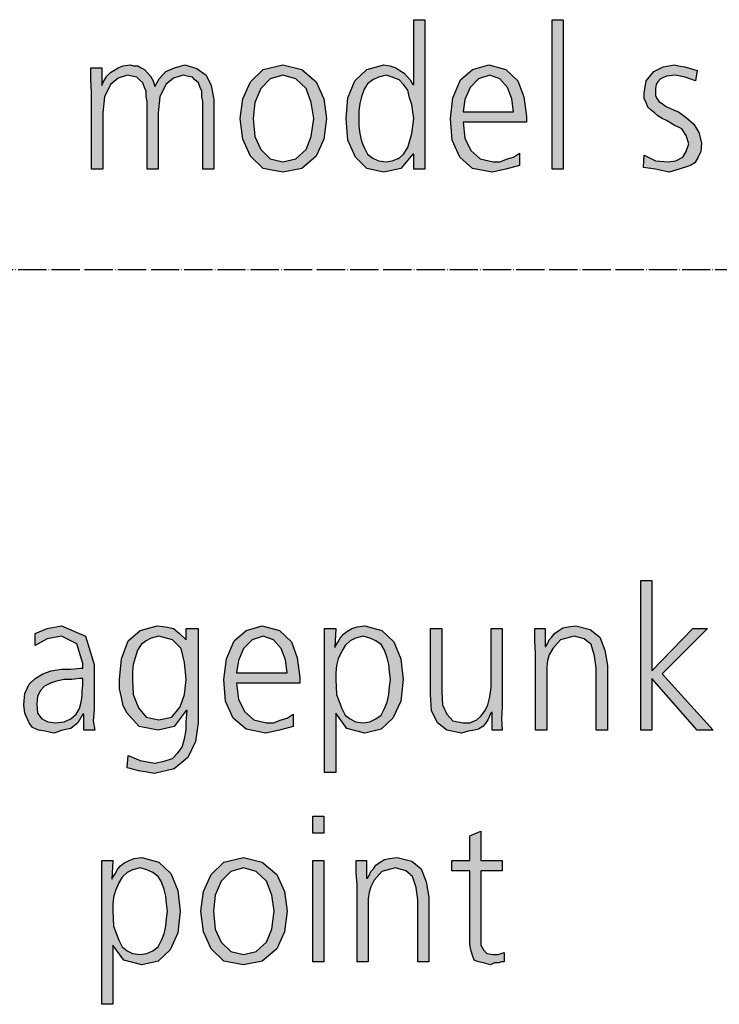
# Model space of a CAD drawing. Units: millimetres. Extents: x -270 to 11963, y 19817 to 28761.
# Drawn here: x 5259 to 5557, y 21973 to 22392 of the extents above; entities that cross this region are included whole.
import ezdxf

# ---------------------------------------------------------------- set-up
doc = ezdxf.new("R2010")
doc.units = ezdxf.units.MM
doc.linetypes.add('DOT_CENTER', pattern=[14, 12, -1, 0, -1])
doc.layers.add('1', color=7, linetype='Continuous')

msp = doc.modelspace()

# ---------------------------------------------------------------- hatches: boundary and pattern name
at = {"layer": '1', "linetype": 'Continuous'}
h = msp.add_hatch(color=3, dxfattribs=at)
h.paths.add_polyline_path([(5431.4, 22328.15), (5426.69, 22328.15), (5426.69, 22334.55), (5426.32, 22334.55), (5421.24, 22328.55), (5413.98, 22326.96), (5406.73, 22328.55), (5402.01, 22333.35), (5398.74, 22340.55), (5398.02, 22349.74), (5398.74, 22358.54), (5401.65, 22365.73), (5406.73, 22370.53), (5413.98, 22372.53), (5416.52, 22372.13), (5419.06, 22371.33), (5420.88, 22370.13), (5422.69, 22368.93), (5425.23, 22366.13), (5426.32, 22364.13), (5426.69, 22364.13), (5426.69, 22391.71), (5431.4, 22391.71)])
h.paths.add_polyline_path([(5403.46, 22349.74), (5403.46, 22346.54), (5403.82, 22343.35), (5404.55, 22340.15), (5405.64, 22337.35), (5407.09, 22334.55), (5409.27, 22332.95), (5411.81, 22331.75), (5415.07, 22331.35), (5417.61, 22331.75), (5420.52, 22332.95), (5422.33, 22334.55), (5424.15, 22337.35), (5425.96, 22343.35), (5426.69, 22349.74), (5426.32, 22352.54), (5425.96, 22355.74), (5424.87, 22358.54), (5424.15, 22361.73), (5422.33, 22364.13), (5420.52, 22366.13), (5417.61, 22367.33), (5415.07, 22368.13), (5411.81, 22367.33), (5409.27, 22366.13), (5407.09, 22364.53), (5405.64, 22362.13), (5404.55, 22358.94), (5403.82, 22356.14), (5403.46, 22352.94)], flags=16)
for points in [[(5485.48, 22391.71), (5490.19, 22391.71), (5490.19, 22328.15), (5485.48, 22328.15)], [(5337.05, 22328.15), (5337.05, 22356.94), (5336.69, 22358.94), (5336.69, 22361.33), (5335.96, 22362.93), (5335.23, 22364.93), (5333.78, 22366.13), (5332.69, 22367.33), (5330.52, 22367.73), (5328.7, 22368.13), (5324.71, 22366.93), (5321.44, 22364.13), (5318.9, 22358.94), (5318.18, 22352.14), (5318.18, 22328.15), (5313.46, 22328.15), (5313.46, 22356.94), (5313.1, 22358.94), (5313.1, 22361.33), (5312.37, 22362.93), (5311.65, 22364.93), (5310.19, 22366.13), (5309.11, 22367.33), (5306.93, 22367.73), (5305.11, 22368.13), (5301.12, 22366.93), (5297.86, 22364.13), (5295.31, 22358.94), (5294.59, 22352.14), (5294.59, 22328.15), (5289.87, 22328.15), (5289.87, 22360.93), (5289.51, 22366.13), (5289.51, 22371.33), (5294.23, 22371.33), (5294.23, 22364.13), (5294.23, 22363.73), (5294.59, 22364.93), (5295.68, 22366.53), (5296.4, 22367.73), (5297.86, 22369.33), (5299.31, 22370.13), (5301.12, 22371.33), (5303.3, 22372.13), (5306.2, 22372.53), (5307.65, 22372.13), (5309.47, 22372.13), (5310.92, 22371.33), (5312.37, 22370.53), (5313.46, 22369.33), (5314.91, 22367.73), (5316, 22365.73), (5316.73, 22363.33), (5318.54, 22366.53), (5321.44, 22369.73), (5325.07, 22371.33), (5329.43, 22372.53), (5334.51, 22370.93), (5338.5, 22368.13), (5340.68, 22363.73), (5341.77, 22357.74), (5341.77, 22328.15)], [(5524.67, 22334.15), (5529.39, 22331.75), (5534.83, 22331.35), (5538.1, 22331.75), (5541, 22333.35), (5542.45, 22335.75), (5543.54, 22338.95), (5542.45, 22342.55), (5540.64, 22345.34), (5537.37, 22346.94), (5534.11, 22348.94), (5532.29, 22349.74), (5530.48, 22350.94), (5529.02, 22352.14), (5527.57, 22353.34), (5526.12, 22354.54), (5525.4, 22356.54), (5524.67, 22358.14), (5524.67, 22360.53), (5525.4, 22365.73), (5528.66, 22369.73), (5532.65, 22371.73), (5537.37, 22372.53), (5539.19, 22372.13), (5541.73, 22371.73), (5544.27, 22370.93), (5547.17, 22370.13), (5546.44, 22365.73), (5542.09, 22367.33), (5537.73, 22368.13), (5534.11, 22367.73), (5531.56, 22366.53), (5530.48, 22365.33), (5529.75, 22364.13), (5529.39, 22362.53), (5529.39, 22360.53), (5529.39, 22359.33), (5530.11, 22358.14), (5530.84, 22356.94), (5532.29, 22356.14), (5533.74, 22354.94), (5535.56, 22354.14), (5537.37, 22353.34), (5539.19, 22352.54), (5542.45, 22350.14), (5545.72, 22347.34), (5547.9, 22343.74), (5548.98, 22339.35), (5548.62, 22335.75), (5547.53, 22333.35), (5546.08, 22330.95), (5544.27, 22329.75), (5539.55, 22328.15), (5535.19, 22326.96), (5529.39, 22328.15), (5524.31, 22328.95)], [(5523.15, 22153.39), (5527.86, 22153.39), (5527.86, 22115.02), (5545.28, 22133), (5551.45, 22133), (5532.22, 22113.82), (5553.99, 22089.83), (5547.1, 22089.83), (5527.86, 22111.82), (5527.86, 22089.83), (5523.15, 22089.83)], [(5464.35, 22099.83), (5463.99, 22094.63), (5464.35, 22089.83), (5460, 22089.83), (5460, 22097.43), (5459.64, 22097.43), (5458.91, 22095.83), (5458.19, 22094.23), (5457.1, 22092.63), (5456.01, 22091.43), (5454.19, 22090.23), (5452.38, 22089.83), (5449.84, 22089.43), (5446.94, 22088.63), (5440.77, 22089.83), (5436.77, 22093.03), (5434.23, 22098.23), (5433.87, 22105.02), (5433.87, 22133), (5438.59, 22133), (5438.59, 22106.22), (5438.95, 22100.63), (5440.77, 22096.63), (5443.31, 22093.83), (5447.66, 22093.03), (5450.56, 22093.03), (5453.47, 22094.23), (5455.28, 22095.83), (5457.1, 22098.23), (5458.19, 22100.63), (5458.91, 22103.42), (5459.27, 22105.82), (5459.64, 22108.62), (5459.64, 22133), (5464.35, 22133)], [(5478.51, 22122.61), (5478.15, 22127.81), (5478.15, 22133), (5482.5, 22133), (5482.5, 22125.41), (5482.86, 22125.41), (5483.59, 22126.61), (5484.31, 22128.21), (5485.4, 22129.41), (5486.49, 22131.01), (5488.31, 22132.21), (5490.12, 22133.4), (5492.3, 22133.8), (5495.56, 22134.2), (5501.73, 22132.6), (5505.73, 22129.41), (5507.9, 22123.81), (5508.99, 22117.41), (5508.99, 22089.83), (5504.27, 22089.83), (5504.27, 22116.22), (5503.55, 22121.41), (5502.1, 22126.21), (5499.19, 22128.61), (5494.84, 22129.81), (5489.03, 22128.21), (5485.77, 22124.61), (5484.31, 22121.81), (5483.59, 22119.41), (5483.23, 22116.62), (5483.23, 22113.82), (5483.23, 22089.83), (5478.51, 22089.83)], [(5388.51, 22046.16), (5383.79, 22046.16), (5383.79, 22053.36), (5388.51, 22053.36)], [(5464.35, 22030.17), (5455.28, 22030.17), (5455.28, 22001.79), (5455.28, 21998.59), (5456.37, 21996.59), (5457.82, 21994.99), (5460.36, 21994.59), (5462.54, 21994.59), (5465.08, 21995.39), (5465.08, 21991.39), (5463.99, 21991.39), (5462.9, 21990.99), (5461.09, 21990.99), (5459.27, 21990.2), (5456.37, 21990.99), (5454.19, 21991.39), (5452.38, 21992.19), (5451.65, 21994.19), (5450.93, 21996.59), (5450.56, 21998.99), (5450.56, 22001.39), (5450.56, 22004.59), (5450.56, 22030.17), (5442.94, 22030.17), (5442.94, 22034.57), (5450.56, 22034.57), (5450.56, 22044.96), (5455.28, 22046.96), (5455.28, 22034.57), (5464.35, 22034.57)], [(5383.79, 22034.57), (5388.51, 22034.57), (5388.51, 21991.39), (5383.79, 21991.39)], [(5402.66, 22024.17), (5402.3, 22029.37), (5402.3, 22034.57), (5406.65, 22034.57), (5406.65, 22026.97), (5407.02, 22026.97), (5407.74, 22028.17), (5408.47, 22029.77), (5409.56, 22030.97), (5410.65, 22032.57), (5412.46, 22033.77), (5414.27, 22034.97), (5416.45, 22035.37), (5419.72, 22035.77), (5425.89, 22034.17), (5429.88, 22030.97), (5432.06, 22025.37), (5433.15, 22018.98), (5433.15, 21991.39), (5428.43, 21991.39), (5428.43, 22017.78), (5427.7, 22022.97), (5426.25, 22027.77), (5423.35, 22030.17), (5418.99, 22031.37), (5413.19, 22029.77), (5409.92, 22026.17), (5408.47, 22023.37), (5407.74, 22020.98), (5407.38, 22018.18), (5407.38, 22015.38), (5407.38, 21991.39), (5402.66, 21991.39)]]:
    msp.add_hatch(color=3, dxfattribs=at).paths.add_polyline_path(points)
h = msp.add_hatch(color=3, dxfattribs=at)
h.paths.add_polyline_path([(5353.02, 22349.74), (5354.11, 22358.14), (5357.37, 22365.33), (5362.81, 22370.53), (5371.16, 22372.53), (5379.15, 22370.53), (5385.31, 22365.33), (5388.58, 22358.14), (5389.67, 22349.74), (5388.58, 22340.95), (5385.31, 22333.75), (5379.15, 22328.55), (5371.16, 22326.96), (5362.81, 22328.55), (5357.37, 22333.75), (5354.11, 22340.95)])
h.paths.add_polyline_path([(5358.46, 22349.74), (5359.19, 22342.15), (5361.73, 22336.55), (5365.72, 22332.55), (5371.16, 22331.35), (5376.61, 22332.55), (5380.96, 22336.55), (5383.14, 22342.15), (5384.23, 22349.74), (5383.14, 22356.54), (5380.96, 22362.53), (5376.61, 22366.53), (5371.16, 22368.13), (5365.72, 22366.53), (5361.73, 22362.53), (5359.19, 22356.54)], flags=16)
h = msp.add_hatch(color=3, dxfattribs=at)
h.paths.add_polyline_path([(5471.69, 22329.75), (5465.88, 22328.15), (5460.07, 22326.96), (5451.73, 22328.55), (5446.28, 22333.35), (5443.02, 22340.55), (5442.29, 22349.74), (5443.38, 22358.54), (5446.65, 22366.13), (5451.73, 22370.53), (5458.62, 22372.53), (5465.88, 22370.53), (5470.96, 22365.73), (5473.5, 22358.94), (5474.59, 22350.54), (5474.59, 22348.14), (5447.73, 22348.14), (5448.46, 22341.35), (5451, 22336.15), (5454.99, 22332.55), (5460.44, 22331.35), (5463.34, 22331.35), (5466.61, 22332.55), (5469.15, 22333.35), (5471.69, 22334.95)])
h.paths.add_polyline_path([(5469.15, 22352.54), (5468.42, 22358.14), (5466.61, 22362.93), (5463.34, 22366.53), (5458.98, 22368.13), (5454.27, 22366.53), (5450.64, 22362.93), (5448.46, 22357.74), (5447.73, 22352.54)], flags=16)
h = msp.add_hatch(color=3, dxfattribs=at)
h.paths.add_polyline_path([(5286.53, 22096.63), (5286.17, 22096.63), (5283.99, 22093.03), (5281.09, 22090.63), (5277.46, 22089.83), (5273.83, 22088.63), (5270.2, 22089.43), (5267.3, 22089.83), (5264.76, 22091.03), (5263.31, 22093.03), (5261.49, 22097.03), (5261.13, 22100.63), (5261.49, 22105.42), (5263.31, 22109.42), (5265.85, 22111.82), (5269.11, 22113.82), (5272.74, 22115.02), (5277.1, 22115.82), (5281.09, 22115.82), (5285.08, 22116.22), (5286.17, 22116.22), (5286.17, 22118.21), (5283.63, 22126.61), (5277.1, 22129.81), (5270.93, 22128.61), (5265.85, 22125.81), (5265.85, 22131.01), (5270.93, 22133), (5277.1, 22134.2), (5287.26, 22129.81), (5290.89, 22117.81), (5290.89, 22098.63), (5290.52, 22093.83), (5291.25, 22089.83), (5286.53, 22089.83)])
h.paths.add_polyline_path([(5286.17, 22111.82), (5284.72, 22111.82), (5281.45, 22111.42), (5278.19, 22111.42), (5274.92, 22110.62), (5272.38, 22109.82), (5269.84, 22108.62), (5268.02, 22106.62), (5266.94, 22104.22), (5266.57, 22101.02), (5266.94, 22097.03), (5268.75, 22094.63), (5271.29, 22093.43), (5274.56, 22093.03), (5278.19, 22093.43), (5281.09, 22094.63), (5283.27, 22096.63), (5284.72, 22099.03), (5285.44, 22101.82), (5285.81, 22104.62), (5285.81, 22106.62), (5286.17, 22109.02)], flags=16)
h = msp.add_hatch(color=3, dxfattribs=at)
h.paths.add_polyline_path([(5335.16, 22093.03), (5334.07, 22085.04), (5330.81, 22078.24), (5325, 22073.44), (5316.65, 22071.44), (5312.66, 22072.24), (5309.76, 22072.64), (5306.85, 22073.44), (5305.04, 22073.84), (5305.4, 22079.04), (5310.48, 22077.04), (5316.65, 22075.84), (5320.65, 22076.64), (5324.27, 22077.84), (5326.45, 22080.24), (5328.27, 22082.64), (5329.35, 22086.23), (5330.08, 22089.83), (5330.08, 22093.43), (5330.44, 22098.23), (5330.08, 22098.23), (5325, 22091.43), (5318.1, 22089.83), (5310.12, 22091.43), (5305.04, 22097.03), (5303.23, 22100.23), (5302.5, 22103.82), (5301.77, 22107.42), (5301.77, 22111.42), (5302.5, 22120.21), (5305.4, 22127.81), (5310.48, 22132.21), (5317.74, 22134.2), (5321.37, 22133.8), (5324.64, 22133), (5327.18, 22131.01), (5330.08, 22128.21), (5330.08, 22133), (5335.16, 22133)])
h.paths.add_polyline_path([(5307.22, 22111.42), (5307.58, 22105.02), (5309.76, 22099.43), (5313.02, 22095.43), (5318.47, 22094.23), (5323.91, 22095.43), (5327.54, 22099.83), (5329.35, 22105.02), (5330.08, 22111.42), (5329.35, 22118.61), (5327.9, 22124.61), (5324.27, 22128.21), (5318.47, 22129.81), (5315.2, 22129.01), (5313.02, 22127.81), (5310.85, 22126.21), (5309.4, 22123.81), (5308.31, 22120.61), (5307.58, 22117.81), (5307.22, 22114.62)], flags=16)
h = msp.add_hatch(color=3, dxfattribs=at)
h.paths.add_polyline_path([(5375.44, 22091.43), (5369.64, 22089.83), (5363.83, 22088.63), (5355.48, 22090.23), (5350.04, 22095.03), (5346.77, 22102.22), (5346.05, 22111.42), (5347.14, 22120.21), (5350.4, 22127.81), (5355.48, 22132.21), (5362.38, 22134.2), (5369.64, 22132.21), (5374.72, 22127.41), (5377.26, 22120.61), (5378.35, 22112.22), (5378.35, 22109.82), (5351.49, 22109.82), (5352.22, 22103.02), (5354.76, 22097.83), (5358.75, 22094.23), (5364.19, 22093.03), (5367.1, 22093.03), (5370.36, 22094.23), (5372.9, 22095.03), (5375.44, 22096.63)])
h.paths.add_polyline_path([(5372.9, 22114.22), (5372.18, 22119.81), (5370.36, 22124.61), (5367.1, 22128.21), (5362.74, 22129.81), (5358.02, 22128.21), (5354.4, 22124.61), (5352.22, 22119.41), (5351.49, 22114.22)], flags=16)
h = msp.add_hatch(color=3, dxfattribs=at)
h.paths.add_polyline_path([(5388.87, 22133), (5393.59, 22133), (5393.23, 22125.01), (5393.59, 22125.81), (5394.68, 22127.41), (5395.4, 22129.01), (5396.85, 22130.61), (5398.31, 22131.81), (5400.48, 22133), (5402.66, 22133.8), (5405.93, 22134.2), (5413.19, 22132.21), (5418.27, 22127.41), (5421.17, 22120.21), (5422.26, 22111.42), (5421.17, 22102.22), (5417.9, 22095.03), (5412.82, 22090.23), (5405.93, 22088.63), (5398.31, 22090.63), (5393.59, 22097.03), (5393.59, 22071.84), (5388.87, 22071.84)])
h.paths.add_polyline_path([(5416.81, 22111.42), (5416.45, 22114.62), (5416.09, 22117.81), (5415.36, 22120.61), (5414.27, 22123.81), (5412.82, 22126.21), (5410.65, 22127.81), (5408.1, 22129.01), (5405.2, 22129.81), (5401.94, 22129.01), (5399.76, 22127.81), (5397.58, 22125.81), (5396.13, 22123.41), (5394.68, 22120.21), (5393.95, 22117.41), (5393.59, 22114.22), (5393.59, 22111.42), (5393.95, 22105.02), (5396.13, 22099.03), (5397.58, 22096.23), (5399.76, 22094.63), (5401.94, 22093.43), (5405.2, 22093.03), (5408.1, 22093.43), (5410.65, 22094.63), (5412.82, 22096.23), (5414.27, 22099.03), (5415.36, 22101.82), (5416.09, 22105.02), (5416.45, 22108.22)], flags=16)
h = msp.add_hatch(color=3, dxfattribs=at)
h.paths.add_polyline_path([(5294.15, 22034.57), (5298.87, 22034.57), (5298.51, 22026.57), (5298.87, 22027.37), (5299.96, 22028.97), (5300.69, 22030.57), (5302.14, 22032.17), (5303.59, 22033.37), (5305.77, 22034.57), (5307.94, 22035.37), (5311.21, 22035.77), (5318.47, 22033.77), (5323.55, 22028.97), (5326.45, 22021.78), (5327.54, 22012.98), (5326.45, 22003.79), (5323.19, 21996.59), (5318.1, 21991.79), (5311.21, 21990.2), (5303.59, 21992.19), (5298.87, 21998.59), (5298.87, 21973.41), (5294.15, 21973.41)])
h.paths.add_polyline_path([(5322.1, 22012.98), (5321.73, 22016.18), (5321.37, 22019.38), (5320.65, 22022.18), (5319.56, 22025.37), (5318.1, 22027.77), (5315.93, 22029.37), (5313.39, 22030.57), (5310.48, 22031.37), (5307.22, 22030.57), (5305.04, 22029.37), (5302.86, 22027.37), (5301.41, 22024.97), (5299.96, 22021.78), (5299.23, 22018.98), (5298.87, 22015.78), (5298.87, 22012.98), (5299.23, 22006.58), (5301.41, 22000.59), (5302.86, 21997.79), (5305.04, 21996.19), (5307.22, 21994.99), (5310.48, 21994.59), (5313.39, 21994.99), (5315.93, 21996.19), (5318.1, 21997.79), (5319.56, 22000.59), (5320.65, 22003.39), (5321.37, 22006.58), (5321.73, 22009.78)], flags=16)
h = msp.add_hatch(color=3, dxfattribs=at)
h.paths.add_polyline_path([(5336.25, 22012.98), (5337.34, 22021.38), (5340.6, 22028.57), (5346.05, 22033.77), (5354.4, 22035.77), (5362.38, 22033.77), (5368.55, 22028.57), (5371.81, 22021.38), (5372.9, 22012.98), (5371.81, 22004.19), (5368.55, 21996.99), (5362.38, 21991.79), (5354.4, 21990.2), (5346.05, 21991.79), (5340.6, 21996.99), (5337.34, 22004.19)])
h.paths.add_polyline_path([(5341.69, 22012.98), (5342.42, 22005.39), (5344.96, 21999.79), (5348.95, 21995.79), (5354.4, 21994.59), (5359.84, 21995.79), (5364.19, 21999.79), (5366.37, 22005.39), (5367.46, 22012.98), (5366.37, 22019.78), (5364.19, 22025.77), (5359.84, 22029.77), (5354.4, 22031.37), (5348.95, 22029.77), (5344.96, 22025.77), (5342.42, 22019.78)], flags=16)

# ---------------------------------------------------------------- linework, layer by layer
at = {"layer": '1', "color": 3, "linetype": 'Continuous'}
for p, q in [((5426.69, 22391.71), (5431.4, 22391.71)), ((5426.69, 22364.13), (5426.69, 22391.71)), ((5431.4, 22391.71), (5431.4, 22328.15)), ((5485.48, 22328.15), (5485.48, 22391.71)), ((5485.48, 22391.71), (5490.19, 22391.71)), ((5490.19, 22391.71), (5490.19, 22328.15)), ((5289.51, 22371.33), (5294.23, 22371.33)), ((5289.51, 22366.13), (5289.51, 22371.33)), ((5294.23, 22371.33), (5294.23, 22364.13)), ((5299.31, 22370.13), (5301.12, 22371.33)), ((5301.12, 22371.33), (5303.3, 22372.13)), ((5303.3, 22372.13), (5306.2, 22372.53)), ((5306.2, 22372.53), (5307.65, 22372.13)), ((5307.65, 22372.13), (5309.47, 22372.13)), ((5309.47, 22372.13), (5310.92, 22371.33)), ((5310.92, 22371.33), (5312.37, 22370.53)), ((5321.44, 22369.73), (5325.07, 22371.33)), ((5325.07, 22371.33), (5329.43, 22372.53)), ((5329.43, 22372.53), (5334.51, 22370.93)), ((5362.81, 22370.53), (5371.16, 22372.53)), ((5371.16, 22372.53), (5379.15, 22370.53)), ((5406.73, 22370.53), (5413.98, 22372.53)), ((5413.98, 22372.53), (5416.52, 22372.13)), ((5416.52, 22372.13), (5419.06, 22371.33)), ((5419.06, 22371.33), (5420.88, 22370.13)), ((5451.73, 22370.53), (5458.62, 22372.53)), ((5458.62, 22372.53), (5465.88, 22370.53)), ((5528.66, 22369.73), (5532.65, 22371.73)), ((5532.65, 22371.73), (5537.37, 22372.53)), ((5537.37, 22372.53), (5539.19, 22372.13)), ((5539.19, 22372.13), (5541.73, 22371.73)), ((5541.73, 22371.73), (5544.27, 22370.93)), ((5295.68, 22366.53), (5296.4, 22367.73)), ((5296.4, 22367.73), (5297.86, 22369.33)), ((5297.86, 22369.33), (5299.31, 22370.13)), ((5305.11, 22368.13), (5301.12, 22366.93)), ((5306.93, 22367.73), (5305.11, 22368.13)), ((5309.11, 22367.33), (5306.93, 22367.73)), ((5310.19, 22366.13), (5309.11, 22367.33)), ((5312.37, 22370.53), (5313.46, 22369.33)), ((5313.46, 22369.33), (5314.91, 22367.73)), ((5314.91, 22367.73), (5316, 22365.73)), ((5318.54, 22366.53), (5321.44, 22369.73)), ((5328.7, 22368.13), (5324.71, 22366.93)), ((5330.52, 22367.73), (5328.7, 22368.13)), ((5332.69, 22367.33), (5330.52, 22367.73)), ((5333.78, 22366.13), (5332.69, 22367.33)), ((5334.51, 22370.93), (5338.5, 22368.13)), ((5338.5, 22368.13), (5340.68, 22363.73)), ((5357.37, 22365.33), (5362.81, 22370.53)), ((5371.16, 22368.13), (5365.72, 22366.53)), ((5376.61, 22366.53), (5371.16, 22368.13)), ((5379.15, 22370.53), (5385.31, 22365.33)), ((5401.65, 22365.73), (5406.73, 22370.53)), ((5411.81, 22367.33), (5409.27, 22366.13)), ((5415.07, 22368.13), (5411.81, 22367.33)), ((5417.61, 22367.33), (5415.07, 22368.13)), ((5420.52, 22366.13), (5417.61, 22367.33)), ((5420.88, 22370.13), (5422.69, 22368.93)), ((5422.69, 22368.93), (5425.23, 22366.13)), ((5446.65, 22366.13), (5451.73, 22370.53)), ((5458.98, 22368.13), (5454.27, 22366.53)), ((5463.34, 22366.53), (5458.98, 22368.13)), ((5465.88, 22370.53), (5470.96, 22365.73)), ((5525.4, 22365.73), (5528.66, 22369.73)), ((5534.11, 22367.73), (5531.56, 22366.53)), ((5537.73, 22368.13), (5534.11, 22367.73)), ((5542.09, 22367.33), (5537.73, 22368.13)), ((5546.44, 22365.73), (5542.09, 22367.33)), ((5544.27, 22370.93), (5547.17, 22370.13)), ((5547.17, 22370.13), (5546.44, 22365.73)), ((5289.87, 22360.93), (5289.51, 22366.13)), ((5294.23, 22363.73), (5294.59, 22364.93)), ((5294.23, 22364.13), (5294.23, 22363.73)), ((5294.59, 22364.93), (5295.68, 22366.53)), ((5297.86, 22364.13), (5295.31, 22358.94)), ((5301.12, 22366.93), (5297.86, 22364.13)), ((5311.65, 22364.93), (5310.19, 22366.13)), ((5312.37, 22362.93), (5311.65, 22364.93)), ((5313.1, 22361.33), (5312.37, 22362.93)), ((5316, 22365.73), (5316.73, 22363.33)), ((5316.73, 22363.33), (5318.54, 22366.53)), ((5321.44, 22364.13), (5318.9, 22358.94)), ((5324.71, 22366.93), (5321.44, 22364.13)), ((5335.23, 22364.93), (5333.78, 22366.13)), ((5335.96, 22362.93), (5335.23, 22364.93)), ((5336.69, 22361.33), (5335.96, 22362.93)), ((5340.68, 22363.73), (5341.77, 22357.74)), ((5354.11, 22358.14), (5357.37, 22365.33)), ((5365.72, 22366.53), (5361.73, 22362.53)), ((5380.96, 22362.53), (5376.61, 22366.53)), ((5385.31, 22365.33), (5388.58, 22358.14)), ((5398.74, 22358.54), (5401.65, 22365.73)), ((5407.09, 22364.53), (5405.64, 22362.13)), ((5409.27, 22366.13), (5407.09, 22364.53)), ((5422.33, 22364.13), (5420.52, 22366.13)), ((5424.15, 22361.73), (5422.33, 22364.13)), ((5425.23, 22366.13), (5426.32, 22364.13)), ((5426.32, 22364.13), (5426.69, 22364.13)), ((5443.38, 22358.54), (5446.65, 22366.13)), ((5450.64, 22362.93), (5448.46, 22357.74)), ((5454.27, 22366.53), (5450.64, 22362.93)), ((5466.61, 22362.93), (5463.34, 22366.53)), ((5468.42, 22358.14), (5466.61, 22362.93)), ((5470.96, 22365.73), (5473.5, 22358.94)), ((5524.67, 22360.53), (5525.4, 22365.73)), ((5529.75, 22364.13), (5529.39, 22362.53)), ((5530.48, 22365.33), (5529.75, 22364.13)), ((5531.56, 22366.53), (5530.48, 22365.33)), ((5289.87, 22328.15), (5289.87, 22360.93)), ((5295.31, 22358.94), (5294.59, 22352.14)), ((5313.1, 22358.94), (5313.1, 22361.33)), ((5313.46, 22356.94), (5313.1, 22358.94)), ((5318.9, 22358.94), (5318.18, 22352.14)), ((5336.69, 22358.94), (5336.69, 22361.33)), ((5337.05, 22356.94), (5336.69, 22358.94)), ((5361.73, 22362.53), (5359.19, 22356.54)), ((5383.14, 22356.54), (5380.96, 22362.53)), ((5404.55, 22358.94), (5403.82, 22356.14)), ((5405.64, 22362.13), (5404.55, 22358.94)), ((5424.87, 22358.54), (5424.15, 22361.73)), ((5473.5, 22358.94), (5474.59, 22350.54)), ((5524.67, 22358.14), (5524.67, 22360.53)), ((5529.39, 22362.53), (5529.39, 22360.53)), ((5529.39, 22360.53), (5529.39, 22359.33)), ((5529.39, 22359.33), (5530.11, 22358.14)), ((5313.46, 22328.15), (5313.46, 22356.94)), ((5337.05, 22328.15), (5337.05, 22356.94)), ((5341.77, 22357.74), (5341.77, 22328.15)), ((5353.02, 22349.74), (5354.11, 22358.14)), ((5359.19, 22356.54), (5358.46, 22349.74)), ((5384.23, 22349.74), (5383.14, 22356.54)), ((5388.58, 22358.14), (5389.67, 22349.74)), ((5398.02, 22349.74), (5398.74, 22358.54)), ((5403.82, 22356.14), (5403.46, 22352.94)), ((5425.96, 22355.74), (5424.87, 22358.54)), ((5426.32, 22352.54), (5425.96, 22355.74)), ((5442.29, 22349.74), (5443.38, 22358.54)), ((5448.46, 22357.74), (5447.73, 22352.54)), ((5469.15, 22352.54), (5468.42, 22358.14)), ((5525.4, 22356.54), (5524.67, 22358.14)), ((5526.12, 22354.54), (5525.4, 22356.54)), ((5527.57, 22353.34), (5526.12, 22354.54)), ((5530.11, 22358.14), (5530.84, 22356.94)), ((5530.84, 22356.94), (5532.29, 22356.14)), ((5532.29, 22356.14), (5533.74, 22354.94)), ((5533.74, 22354.94), (5535.56, 22354.14)), ((5294.59, 22352.14), (5294.59, 22328.15)), ((5318.18, 22352.14), (5318.18, 22328.15)), ((5403.46, 22352.94), (5403.46, 22349.74)), ((5426.69, 22349.74), (5426.32, 22352.54)), ((5447.73, 22352.54), (5469.15, 22352.54)), ((5474.59, 22350.54), (5474.59, 22348.14)), ((5529.02, 22352.14), (5527.57, 22353.34)), ((5530.48, 22350.94), (5529.02, 22352.14)), ((5532.29, 22349.74), (5530.48, 22350.94)), ((5535.56, 22354.14), (5537.37, 22353.34)), ((5537.37, 22353.34), (5539.19, 22352.54)), ((5539.19, 22352.54), (5542.45, 22350.14)), ((5354.11, 22340.95), (5353.02, 22349.74)), ((5358.46, 22349.74), (5359.19, 22342.15)), ((5383.14, 22342.15), (5384.23, 22349.74)), ((5389.67, 22349.74), (5388.58, 22340.95)), ((5398.74, 22340.55), (5398.02, 22349.74)), ((5403.46, 22349.74), (5403.46, 22346.54)), ((5403.46, 22346.54), (5403.82, 22343.35)), ((5425.96, 22343.35), (5426.69, 22349.74)), ((5443.02, 22340.55), (5442.29, 22349.74)), ((5447.73, 22348.14), (5448.46, 22341.35)), ((5474.59, 22348.14), (5447.73, 22348.14)), ((5534.11, 22348.94), (5532.29, 22349.74)), ((5537.37, 22346.94), (5534.11, 22348.94)), ((5540.64, 22345.34), (5537.37, 22346.94)), ((5542.45, 22350.14), (5545.72, 22347.34)), ((5545.72, 22347.34), (5547.9, 22343.74)), ((5359.19, 22342.15), (5361.73, 22336.55)), ((5380.96, 22336.55), (5383.14, 22342.15)), ((5403.82, 22343.35), (5404.55, 22340.15)), ((5424.15, 22337.35), (5425.96, 22343.35)), ((5542.45, 22342.55), (5540.64, 22345.34)), ((5543.54, 22338.95), (5542.45, 22342.55)), ((5547.9, 22343.74), (5548.98, 22339.35)), ((5357.37, 22333.75), (5354.11, 22340.95)), ((5388.58, 22340.95), (5385.31, 22333.75)), ((5402.01, 22333.35), (5398.74, 22340.55)), ((5404.55, 22340.15), (5405.64, 22337.35)), ((5446.28, 22333.35), (5443.02, 22340.55)), ((5448.46, 22341.35), (5451, 22336.15)), ((5542.45, 22335.75), (5543.54, 22338.95)), ((5548.98, 22339.35), (5548.62, 22335.75)), ((5362.81, 22328.55), (5357.37, 22333.75)), ((5361.73, 22336.55), (5365.72, 22332.55)), ((5376.61, 22332.55), (5380.96, 22336.55)), ((5385.31, 22333.75), (5379.15, 22328.55)), ((5405.64, 22337.35), (5407.09, 22334.55)), ((5407.09, 22334.55), (5409.27, 22332.95)), ((5420.52, 22332.95), (5422.33, 22334.55)), ((5426.32, 22334.55), (5421.24, 22328.55)), ((5422.33, 22334.55), (5424.15, 22337.35)), ((5426.69, 22334.55), (5426.32, 22334.55)), ((5426.69, 22328.15), (5426.69, 22334.55)), ((5451, 22336.15), (5454.99, 22332.55)), ((5469.15, 22333.35), (5471.69, 22334.95)), ((5471.69, 22334.95), (5471.69, 22329.75)), ((5524.31, 22328.95), (5524.67, 22334.15)), ((5524.67, 22334.15), (5529.39, 22331.75)), ((5541, 22333.35), (5542.45, 22335.75)), ((5548.62, 22335.75), (5547.53, 22333.35)), ((5365.72, 22332.55), (5371.16, 22331.35)), ((5371.16, 22331.35), (5376.61, 22332.55)), ((5406.73, 22328.55), (5402.01, 22333.35)), ((5409.27, 22332.95), (5411.81, 22331.75)), ((5411.81, 22331.75), (5415.07, 22331.35)), ((5415.07, 22331.35), (5417.61, 22331.75)), ((5417.61, 22331.75), (5420.52, 22332.95)), ((5451.73, 22328.55), (5446.28, 22333.35)), ((5454.99, 22332.55), (5460.44, 22331.35)), ((5460.44, 22331.35), (5463.34, 22331.35)), ((5463.34, 22331.35), (5466.61, 22332.55)), ((5471.69, 22329.75), (5465.88, 22328.15)), ((5466.61, 22332.55), (5469.15, 22333.35)), ((5529.39, 22331.75), (5534.83, 22331.35)), ((5534.83, 22331.35), (5538.1, 22331.75)), ((5538.1, 22331.75), (5541, 22333.35)), ((5544.27, 22329.75), (5539.55, 22328.15)), ((5546.08, 22330.95), (5544.27, 22329.75)), ((5547.53, 22333.35), (5546.08, 22330.95)), ((5294.59, 22328.15), (5289.87, 22328.15)), ((5318.18, 22328.15), (5313.46, 22328.15)), ((5341.77, 22328.15), (5337.05, 22328.15)), ((5371.16, 22326.96), (5362.81, 22328.55)), ((5379.15, 22328.55), (5371.16, 22326.96)), ((5413.98, 22326.96), (5406.73, 22328.55)), ((5421.24, 22328.55), (5413.98, 22326.96)), ((5431.4, 22328.15), (5426.69, 22328.15)), ((5460.07, 22326.96), (5451.73, 22328.55)), ((5465.88, 22328.15), (5460.07, 22326.96)), ((5490.19, 22328.15), (5485.48, 22328.15)), ((5529.39, 22328.15), (5524.31, 22328.95)), ((5535.19, 22326.96), (5529.39, 22328.15)), ((5539.55, 22328.15), (5535.19, 22326.96)), ((5523.15, 22089.83), (5523.15, 22153.39)), ((5523.15, 22153.39), (5527.86, 22153.39)), ((5527.86, 22153.39), (5527.86, 22115.02)), ((5265.85, 22131.01), (5270.93, 22133)), ((5270.93, 22133), (5277.1, 22134.2)), ((5277.1, 22134.2), (5287.26, 22129.81)), ((5310.48, 22132.21), (5317.74, 22134.2)), ((5317.74, 22134.2), (5321.37, 22133.8)), ((5321.37, 22133.8), (5324.64, 22133)), ((5324.64, 22133), (5327.18, 22131.01)), ((5330.08, 22133), (5335.16, 22133)), ((5330.08, 22128.21), (5330.08, 22133)), ((5335.16, 22133), (5335.16, 22093.03)), ((5355.48, 22132.21), (5362.38, 22134.2)), ((5362.38, 22134.2), (5369.64, 22132.21)), ((5388.87, 22071.84), (5388.87, 22133)), ((5388.87, 22133), (5393.59, 22133)), ((5393.59, 22133), (5393.23, 22125.01)), ((5398.31, 22131.81), (5400.48, 22133)), ((5400.48, 22133), (5402.66, 22133.8)), ((5402.66, 22133.8), (5405.93, 22134.2)), ((5405.93, 22134.2), (5413.19, 22132.21)), ((5433.87, 22133), (5438.59, 22133)), ((5433.87, 22105.02), (5433.87, 22133)), ((5438.59, 22133), (5438.59, 22106.22)), ((5459.64, 22133), (5464.35, 22133)), ((5459.64, 22108.62), (5459.64, 22133)), ((5464.35, 22133), (5464.35, 22099.83)), ((5478.15, 22133), (5482.5, 22133)), ((5478.15, 22127.81), (5478.15, 22133)), ((5482.5, 22133), (5482.5, 22125.41)), ((5488.31, 22132.21), (5490.12, 22133.4)), ((5490.12, 22133.4), (5492.3, 22133.8)), ((5492.3, 22133.8), (5495.56, 22134.2)), ((5495.56, 22134.2), (5501.73, 22132.6)), ((5527.86, 22115.02), (5545.28, 22133)), ((5551.45, 22133), (5532.22, 22113.82)), ((5545.28, 22133), (5551.45, 22133)), ((5265.85, 22125.81), (5265.85, 22131.01)), ((5270.93, 22128.61), (5265.85, 22125.81)), ((5277.1, 22129.81), (5270.93, 22128.61)), ((5283.63, 22126.61), (5277.1, 22129.81)), ((5287.26, 22129.81), (5290.89, 22117.81)), ((5305.4, 22127.81), (5310.48, 22132.21)), ((5315.2, 22129.01), (5313.02, 22127.81)), ((5318.47, 22129.81), (5315.2, 22129.01)), ((5324.27, 22128.21), (5318.47, 22129.81)), ((5327.18, 22131.01), (5330.08, 22128.21)), ((5350.4, 22127.81), (5355.48, 22132.21)), ((5362.74, 22129.81), (5358.02, 22128.21)), ((5367.1, 22128.21), (5362.74, 22129.81)), ((5369.64, 22132.21), (5374.72, 22127.41)), ((5394.68, 22127.41), (5395.4, 22129.01)), ((5395.4, 22129.01), (5396.85, 22130.61)), ((5396.85, 22130.61), (5398.31, 22131.81)), ((5401.94, 22129.01), (5399.76, 22127.81)), ((5405.2, 22129.81), (5401.94, 22129.01)), ((5408.1, 22129.01), (5405.2, 22129.81)), ((5410.65, 22127.81), (5408.1, 22129.01)), ((5413.19, 22132.21), (5418.27, 22127.41)), ((5484.31, 22128.21), (5485.4, 22129.41)), ((5485.4, 22129.41), (5486.49, 22131.01)), ((5486.49, 22131.01), (5488.31, 22132.21)), ((5494.84, 22129.81), (5489.03, 22128.21)), ((5499.19, 22128.61), (5494.84, 22129.81)), ((5502.1, 22126.21), (5499.19, 22128.61)), ((5501.73, 22132.6), (5505.73, 22129.41)), ((5505.73, 22129.41), (5507.9, 22123.81)), ((5286.17, 22118.21), (5283.63, 22126.61)), ((5302.5, 22120.21), (5305.4, 22127.81)), ((5310.85, 22126.21), (5309.4, 22123.81)), ((5313.02, 22127.81), (5310.85, 22126.21)), ((5327.9, 22124.61), (5324.27, 22128.21)), ((5329.35, 22118.61), (5327.9, 22124.61)), ((5347.14, 22120.21), (5350.4, 22127.81)), ((5354.4, 22124.61), (5352.22, 22119.41)), ((5358.02, 22128.21), (5354.4, 22124.61)), ((5370.36, 22124.61), (5367.1, 22128.21)), ((5372.18, 22119.81), (5370.36, 22124.61)), ((5374.72, 22127.41), (5377.26, 22120.61)), ((5393.23, 22125.01), (5393.59, 22125.81)), ((5393.59, 22125.81), (5394.68, 22127.41)), ((5397.58, 22125.81), (5396.13, 22123.41)), ((5399.76, 22127.81), (5397.58, 22125.81)), ((5412.82, 22126.21), (5410.65, 22127.81)), ((5414.27, 22123.81), (5412.82, 22126.21)), ((5418.27, 22127.41), (5421.17, 22120.21)), ((5478.51, 22122.61), (5478.15, 22127.81)), ((5482.5, 22125.41), (5482.86, 22125.41)), ((5482.86, 22125.41), (5483.59, 22126.61)), ((5483.59, 22126.61), (5484.31, 22128.21)), ((5485.77, 22124.61), (5484.31, 22121.81)), ((5489.03, 22128.21), (5485.77, 22124.61)), ((5503.55, 22121.41), (5502.1, 22126.21)), ((5301.77, 22111.42), (5302.5, 22120.21)), ((5308.31, 22120.61), (5307.58, 22117.81)), ((5309.4, 22123.81), (5308.31, 22120.61)), ((5346.05, 22111.42), (5347.14, 22120.21)), ((5377.26, 22120.61), (5378.35, 22112.22)), ((5394.68, 22120.21), (5393.95, 22117.41)), ((5396.13, 22123.41), (5394.68, 22120.21)), ((5415.36, 22120.61), (5414.27, 22123.81)), ((5416.09, 22117.81), (5415.36, 22120.61)), ((5421.17, 22120.21), (5422.26, 22111.42)), ((5478.51, 22089.83), (5478.51, 22122.61)), ((5484.31, 22121.81), (5483.59, 22119.41)), ((5504.27, 22116.22), (5503.55, 22121.41)), ((5507.9, 22123.81), (5508.99, 22117.41)), ((5281.09, 22115.82), (5285.08, 22116.22)), ((5285.08, 22116.22), (5286.17, 22116.22)), ((5286.17, 22116.22), (5286.17, 22118.21)), ((5290.89, 22117.81), (5290.89, 22098.63)), ((5307.58, 22117.81), (5307.22, 22114.62)), ((5330.08, 22111.42), (5329.35, 22118.61)), ((5352.22, 22119.41), (5351.49, 22114.22)), ((5372.9, 22114.22), (5372.18, 22119.81)), ((5393.95, 22117.41), (5393.59, 22114.22)), ((5416.45, 22114.62), (5416.09, 22117.81)), ((5483.59, 22119.41), (5483.23, 22116.62)), ((5483.23, 22116.62), (5483.23, 22113.82)), ((5504.27, 22089.83), (5504.27, 22116.22)), ((5508.99, 22117.41), (5508.99, 22089.83)), ((5263.31, 22109.42), (5265.85, 22111.82)), ((5265.85, 22111.82), (5269.11, 22113.82)), ((5269.11, 22113.82), (5272.74, 22115.02)), ((5272.74, 22115.02), (5277.1, 22115.82)), ((5277.1, 22115.82), (5281.09, 22115.82)), ((5284.72, 22111.82), (5281.45, 22111.42)), ((5286.17, 22111.82), (5284.72, 22111.82)), ((5286.17, 22109.02), (5286.17, 22111.82)), ((5307.22, 22114.62), (5307.22, 22111.42)), ((5351.49, 22114.22), (5372.9, 22114.22)), ((5378.35, 22112.22), (5378.35, 22109.82)), ((5393.59, 22114.22), (5393.59, 22111.42)), ((5416.81, 22111.42), (5416.45, 22114.62)), ((5483.23, 22113.82), (5483.23, 22089.83)), ((5527.86, 22111.82), (5527.86, 22089.83)), ((5547.1, 22089.83), (5527.86, 22111.82)), ((5532.22, 22113.82), (5553.99, 22089.83)), ((5261.49, 22105.42), (5263.31, 22109.42)), ((5269.84, 22108.62), (5268.02, 22106.62)), ((5272.38, 22109.82), (5269.84, 22108.62)), ((5274.92, 22110.62), (5272.38, 22109.82)), ((5278.19, 22111.42), (5274.92, 22110.62)), ((5281.45, 22111.42), (5278.19, 22111.42)), ((5285.81, 22106.62), (5286.17, 22109.02)), ((5301.77, 22107.42), (5301.77, 22111.42)), ((5307.22, 22111.42), (5307.58, 22105.02)), ((5329.35, 22105.02), (5330.08, 22111.42)), ((5346.77, 22102.22), (5346.05, 22111.42)), ((5351.49, 22109.82), (5352.22, 22103.02)), ((5378.35, 22109.82), (5351.49, 22109.82)), ((5393.59, 22111.42), (5393.95, 22105.02)), ((5416.09, 22105.02), (5416.45, 22108.22)), ((5416.45, 22108.22), (5416.81, 22111.42)), ((5422.26, 22111.42), (5421.17, 22102.22)), ((5459.27, 22105.82), (5459.64, 22108.62)), ((5261.13, 22100.63), (5261.49, 22105.42)), ((5266.94, 22104.22), (5266.57, 22101.02)), ((5268.02, 22106.62), (5266.94, 22104.22)), ((5285.44, 22101.82), (5285.81, 22104.62)), ((5285.81, 22104.62), (5285.81, 22106.62)), ((5302.5, 22103.82), (5301.77, 22107.42)), ((5303.23, 22100.23), (5302.5, 22103.82)), ((5307.58, 22105.02), (5309.76, 22099.43)), ((5327.54, 22099.83), (5329.35, 22105.02)), ((5393.95, 22105.02), (5396.13, 22099.03)), ((5415.36, 22101.82), (5416.09, 22105.02)), ((5434.23, 22098.23), (5433.87, 22105.02)), ((5438.59, 22106.22), (5438.95, 22100.63)), ((5458.19, 22100.63), (5458.91, 22103.42)), ((5458.91, 22103.42), (5459.27, 22105.82)), ((5261.49, 22097.03), (5261.13, 22100.63)), ((5266.57, 22101.02), (5266.94, 22097.03)), ((5284.72, 22099.03), (5285.44, 22101.82)), ((5305.04, 22097.03), (5303.23, 22100.23)), ((5309.76, 22099.43), (5313.02, 22095.43)), ((5323.91, 22095.43), (5327.54, 22099.83)), ((5350.04, 22095.03), (5346.77, 22102.22)), ((5352.22, 22103.02), (5354.76, 22097.83)), ((5414.27, 22099.03), (5415.36, 22101.82)), ((5421.17, 22102.22), (5417.9, 22095.03)), ((5438.95, 22100.63), (5440.77, 22096.63)), ((5457.1, 22098.23), (5458.19, 22100.63)), ((5464.35, 22099.83), (5463.99, 22094.63)), ((5263.31, 22093.03), (5261.49, 22097.03)), ((5266.94, 22097.03), (5268.75, 22094.63)), ((5281.09, 22094.63), (5283.27, 22096.63)), ((5283.27, 22096.63), (5284.72, 22099.03)), ((5286.17, 22096.63), (5283.99, 22093.03)), ((5286.53, 22096.63), (5286.17, 22096.63)), ((5286.53, 22089.83), (5286.53, 22096.63)), ((5290.89, 22098.63), (5290.52, 22093.83)), ((5310.12, 22091.43), (5305.04, 22097.03)), ((5313.02, 22095.43), (5318.47, 22094.23)), ((5318.47, 22094.23), (5323.91, 22095.43)), ((5330.08, 22098.23), (5325, 22091.43)), ((5330.44, 22098.23), (5330.08, 22098.23)), ((5330.08, 22093.43), (5330.44, 22098.23)), ((5354.76, 22097.83), (5358.75, 22094.23)), ((5372.9, 22095.03), (5375.44, 22096.63)), ((5375.44, 22096.63), (5375.44, 22091.43)), ((5393.59, 22097.03), (5393.59, 22071.84)), ((5398.31, 22090.63), (5393.59, 22097.03)), ((5396.13, 22099.03), (5397.58, 22096.23)), ((5397.58, 22096.23), (5399.76, 22094.63)), ((5410.65, 22094.63), (5412.82, 22096.23)), ((5412.82, 22096.23), (5414.27, 22099.03)), ((5436.77, 22093.03), (5434.23, 22098.23)), ((5440.77, 22096.63), (5443.31, 22093.83)), ((5453.47, 22094.23), (5455.28, 22095.83)), ((5455.28, 22095.83), (5457.1, 22098.23)), ((5458.91, 22095.83), (5458.19, 22094.23)), ((5459.64, 22097.43), (5458.91, 22095.83)), ((5460, 22097.43), (5459.64, 22097.43)), ((5460, 22089.83), (5460, 22097.43)), ((5264.76, 22091.03), (5263.31, 22093.03)), ((5267.3, 22089.83), (5264.76, 22091.03)), ((5268.75, 22094.63), (5271.29, 22093.43)), ((5271.29, 22093.43), (5274.56, 22093.03)), ((5274.56, 22093.03), (5278.19, 22093.43)), ((5278.19, 22093.43), (5281.09, 22094.63)), ((5283.99, 22093.03), (5281.09, 22090.63)), ((5290.52, 22093.83), (5291.25, 22089.83)), ((5318.1, 22089.83), (5310.12, 22091.43)), ((5325, 22091.43), (5318.1, 22089.83)), ((5330.08, 22089.83), (5330.08, 22093.43)), ((5335.16, 22093.03), (5334.07, 22085.04)), ((5355.48, 22090.23), (5350.04, 22095.03)), ((5358.75, 22094.23), (5364.19, 22093.03)), ((5364.19, 22093.03), (5367.1, 22093.03)), ((5367.1, 22093.03), (5370.36, 22094.23)), ((5375.44, 22091.43), (5369.64, 22089.83)), ((5370.36, 22094.23), (5372.9, 22095.03)), ((5399.76, 22094.63), (5401.94, 22093.43)), ((5401.94, 22093.43), (5405.2, 22093.03)), ((5405.2, 22093.03), (5408.1, 22093.43)), ((5408.1, 22093.43), (5410.65, 22094.63)), ((5417.9, 22095.03), (5412.82, 22090.23)), ((5440.77, 22089.83), (5436.77, 22093.03)), ((5443.31, 22093.83), (5447.66, 22093.03)), ((5447.66, 22093.03), (5450.56, 22093.03)), ((5450.56, 22093.03), (5453.47, 22094.23)), ((5456.01, 22091.43), (5454.19, 22090.23)), ((5457.1, 22092.63), (5456.01, 22091.43)), ((5458.19, 22094.23), (5457.1, 22092.63)), ((5463.99, 22094.63), (5464.35, 22089.83)), ((5270.2, 22089.43), (5267.3, 22089.83)), ((5273.83, 22088.63), (5270.2, 22089.43)), ((5277.46, 22089.83), (5273.83, 22088.63)), ((5281.09, 22090.63), (5277.46, 22089.83)), ((5291.25, 22089.83), (5286.53, 22089.83)), ((5329.35, 22086.23), (5330.08, 22089.83)), ((5363.83, 22088.63), (5355.48, 22090.23)), ((5369.64, 22089.83), (5363.83, 22088.63)), ((5405.93, 22088.63), (5398.31, 22090.63)), ((5412.82, 22090.23), (5405.93, 22088.63)), ((5446.94, 22088.63), (5440.77, 22089.83)), ((5449.84, 22089.43), (5446.94, 22088.63)), ((5452.38, 22089.83), (5449.84, 22089.43)), ((5454.19, 22090.23), (5452.38, 22089.83)), ((5464.35, 22089.83), (5460, 22089.83)), ((5483.23, 22089.83), (5478.51, 22089.83)), ((5508.99, 22089.83), (5504.27, 22089.83)), ((5527.86, 22089.83), (5523.15, 22089.83)), ((5553.99, 22089.83), (5547.1, 22089.83)), ((5326.45, 22080.24), (5328.27, 22082.64)), ((5328.27, 22082.64), (5329.35, 22086.23)), ((5334.07, 22085.04), (5330.81, 22078.24)), ((5305.04, 22073.84), (5305.4, 22079.04)), ((5305.4, 22079.04), (5310.48, 22077.04)), ((5324.27, 22077.84), (5326.45, 22080.24)), ((5310.48, 22077.04), (5316.65, 22075.84)), ((5316.65, 22075.84), (5320.65, 22076.64)), ((5320.65, 22076.64), (5324.27, 22077.84)), ((5330.81, 22078.24), (5325, 22073.44)), ((5306.85, 22073.44), (5305.04, 22073.84)), ((5309.76, 22072.64), (5306.85, 22073.44)), ((5312.66, 22072.24), (5309.76, 22072.64)), ((5316.65, 22071.44), (5312.66, 22072.24)), ((5325, 22073.44), (5316.65, 22071.44)), ((5393.59, 22071.84), (5388.87, 22071.84)), ((5383.79, 22053.36), (5388.51, 22053.36)), ((5383.79, 22046.16), (5383.79, 22053.36)), ((5388.51, 22053.36), (5388.51, 22046.16)), ((5388.51, 22046.16), (5383.79, 22046.16)), ((5450.56, 22044.96), (5455.28, 22046.96)), ((5450.56, 22034.57), (5450.56, 22044.96)), ((5455.28, 22046.96), (5455.28, 22034.57)), ((5294.15, 21973.41), (5294.15, 22034.57)), ((5294.15, 22034.57), (5298.87, 22034.57)), ((5298.87, 22034.57), (5298.51, 22026.57)), ((5302.14, 22032.17), (5303.59, 22033.37)), ((5303.59, 22033.37), (5305.77, 22034.57)), ((5305.77, 22034.57), (5307.94, 22035.37)), ((5307.94, 22035.37), (5311.21, 22035.77)), ((5311.21, 22035.77), (5318.47, 22033.77)), ((5318.47, 22033.77), (5323.55, 22028.97)), ((5340.6, 22028.57), (5346.05, 22033.77)), ((5346.05, 22033.77), (5354.4, 22035.77)), ((5354.4, 22035.77), (5362.38, 22033.77)), ((5362.38, 22033.77), (5368.55, 22028.57)), ((5383.79, 21991.39), (5383.79, 22034.57)), ((5383.79, 22034.57), (5388.51, 22034.57)), ((5388.51, 22034.57), (5388.51, 21991.39)), ((5402.3, 22034.57), (5406.65, 22034.57)), ((5402.3, 22029.37), (5402.3, 22034.57)), ((5406.65, 22034.57), (5406.65, 22026.97)), ((5409.56, 22030.97), (5410.65, 22032.57)), ((5410.65, 22032.57), (5412.46, 22033.77)), ((5412.46, 22033.77), (5414.27, 22034.97)), ((5414.27, 22034.97), (5416.45, 22035.37)), ((5416.45, 22035.37), (5419.72, 22035.77)), ((5419.72, 22035.77), (5425.89, 22034.17)), ((5425.89, 22034.17), (5429.88, 22030.97)), ((5442.94, 22034.57), (5450.56, 22034.57)), ((5442.94, 22030.17), (5442.94, 22034.57)), ((5455.28, 22034.57), (5464.35, 22034.57)), ((5464.35, 22034.57), (5464.35, 22030.17)), ((5298.87, 22027.37), (5299.96, 22028.97)), ((5299.96, 22028.97), (5300.69, 22030.57)), ((5300.69, 22030.57), (5302.14, 22032.17)), ((5305.04, 22029.37), (5302.86, 22027.37)), ((5307.22, 22030.57), (5305.04, 22029.37)), ((5310.48, 22031.37), (5307.22, 22030.57)), ((5313.39, 22030.57), (5310.48, 22031.37)), ((5315.93, 22029.37), (5313.39, 22030.57)), ((5318.1, 22027.77), (5315.93, 22029.37)), ((5323.55, 22028.97), (5326.45, 22021.78)), ((5337.34, 22021.38), (5340.6, 22028.57)), ((5348.95, 22029.77), (5344.96, 22025.77)), ((5354.4, 22031.37), (5348.95, 22029.77)), ((5359.84, 22029.77), (5354.4, 22031.37)), ((5364.19, 22025.77), (5359.84, 22029.77)), ((5368.55, 22028.57), (5371.81, 22021.38)), ((5402.66, 22024.17), (5402.3, 22029.37)), ((5407.02, 22026.97), (5407.74, 22028.17)), ((5407.74, 22028.17), (5408.47, 22029.77)), ((5408.47, 22029.77), (5409.56, 22030.97)), ((5413.19, 22029.77), (5409.92, 22026.17)), ((5418.99, 22031.37), (5413.19, 22029.77)), ((5423.35, 22030.17), (5418.99, 22031.37)), ((5426.25, 22027.77), (5423.35, 22030.17)), ((5429.88, 22030.97), (5432.06, 22025.37)), ((5450.56, 22030.17), (5442.94, 22030.17)), ((5450.56, 22004.59), (5450.56, 22030.17)), ((5455.28, 22030.17), (5455.28, 22001.79)), ((5464.35, 22030.17), (5455.28, 22030.17)), ((5298.51, 22026.57), (5298.87, 22027.37)), ((5301.41, 22024.97), (5299.96, 22021.78)), ((5302.86, 22027.37), (5301.41, 22024.97)), ((5319.56, 22025.37), (5318.1, 22027.77)), ((5320.65, 22022.18), (5319.56, 22025.37)), ((5344.96, 22025.77), (5342.42, 22019.78)), ((5366.37, 22019.78), (5364.19, 22025.77)), ((5402.66, 21991.39), (5402.66, 22024.17)), ((5406.65, 22026.97), (5407.02, 22026.97)), ((5409.92, 22026.17), (5408.47, 22023.37)), ((5427.7, 22022.97), (5426.25, 22027.77)), ((5432.06, 22025.37), (5433.15, 22018.98)), ((5299.96, 22021.78), (5299.23, 22018.98)), ((5321.37, 22019.38), (5320.65, 22022.18)), ((5326.45, 22021.78), (5327.54, 22012.98)), ((5336.25, 22012.98), (5337.34, 22021.38)), ((5342.42, 22019.78), (5341.69, 22012.98)), ((5367.46, 22012.98), (5366.37, 22019.78)), ((5371.81, 22021.38), (5372.9, 22012.98)), ((5407.74, 22020.98), (5407.38, 22018.18)), ((5408.47, 22023.37), (5407.74, 22020.98)), ((5428.43, 22017.78), (5427.7, 22022.97)), ((5299.23, 22018.98), (5298.87, 22015.78)), ((5298.87, 22015.78), (5298.87, 22012.98)), ((5321.73, 22016.18), (5321.37, 22019.38)), ((5322.1, 22012.98), (5321.73, 22016.18)), ((5407.38, 22018.18), (5407.38, 22015.38)), ((5428.43, 21991.39), (5428.43, 22017.78)), ((5433.15, 22018.98), (5433.15, 21991.39)), ((5298.87, 22012.98), (5299.23, 22006.58)), ((5321.73, 22009.78), (5322.1, 22012.98)), ((5327.54, 22012.98), (5326.45, 22003.79)), ((5337.34, 22004.19), (5336.25, 22012.98)), ((5341.69, 22012.98), (5342.42, 22005.39)), ((5366.37, 22005.39), (5367.46, 22012.98)), ((5372.9, 22012.98), (5371.81, 22004.19)), ((5407.38, 22015.38), (5407.38, 21991.39)), ((5321.37, 22006.58), (5321.73, 22009.78)), ((5299.23, 22006.58), (5301.41, 22000.59)), ((5319.56, 22000.59), (5320.65, 22003.39)), ((5320.65, 22003.39), (5321.37, 22006.58)), ((5326.45, 22003.79), (5323.19, 21996.59)), ((5340.6, 21996.99), (5337.34, 22004.19)), ((5342.42, 22005.39), (5344.96, 21999.79)), ((5364.19, 21999.79), (5366.37, 22005.39)), ((5371.81, 22004.19), (5368.55, 21996.99)), ((5450.56, 22001.39), (5450.56, 22004.59)), ((5301.41, 22000.59), (5302.86, 21997.79)), ((5318.1, 21997.79), (5319.56, 22000.59)), ((5344.96, 21999.79), (5348.95, 21995.79)), ((5359.84, 21995.79), (5364.19, 21999.79)), ((5450.56, 21998.99), (5450.56, 22001.39)), ((5450.93, 21996.59), (5450.56, 21998.99)), ((5455.28, 22001.79), (5455.28, 21998.59)), ((5298.87, 21998.59), (5298.87, 21973.41)), ((5303.59, 21992.19), (5298.87, 21998.59)), ((5302.86, 21997.79), (5305.04, 21996.19)), ((5305.04, 21996.19), (5307.22, 21994.99)), ((5307.22, 21994.99), (5310.48, 21994.59)), ((5310.48, 21994.59), (5313.39, 21994.99)), ((5313.39, 21994.99), (5315.93, 21996.19)), ((5315.93, 21996.19), (5318.1, 21997.79)), ((5323.19, 21996.59), (5318.1, 21991.79)), ((5346.05, 21991.79), (5340.6, 21996.99)), ((5348.95, 21995.79), (5354.4, 21994.59)), ((5354.4, 21994.59), (5359.84, 21995.79)), ((5368.55, 21996.99), (5362.38, 21991.79)), ((5451.65, 21994.19), (5450.93, 21996.59)), ((5455.28, 21998.59), (5456.37, 21996.59)), ((5456.37, 21996.59), (5457.82, 21994.99)), ((5457.82, 21994.99), (5460.36, 21994.59)), ((5462.54, 21994.59), (5465.08, 21995.39)), ((5465.08, 21995.39), (5465.08, 21991.39)), ((5311.21, 21990.2), (5303.59, 21992.19)), ((5318.1, 21991.79), (5311.21, 21990.2)), ((5354.4, 21990.2), (5346.05, 21991.79)), ((5362.38, 21991.79), (5354.4, 21990.2)), ((5388.51, 21991.39), (5383.79, 21991.39)), ((5407.38, 21991.39), (5402.66, 21991.39)), ((5433.15, 21991.39), (5428.43, 21991.39)), ((5452.38, 21992.19), (5451.65, 21994.19)), ((5454.19, 21991.39), (5452.38, 21992.19)), ((5456.37, 21990.99), (5454.19, 21991.39)), ((5459.27, 21990.2), (5456.37, 21990.99)), ((5461.09, 21990.99), (5459.27, 21990.2)), ((5460.36, 21994.59), (5462.54, 21994.59)), ((5462.9, 21990.99), (5461.09, 21990.99)), ((5463.99, 21991.39), (5462.9, 21990.99)), ((5465.08, 21991.39), (5463.99, 21991.39)), ((5298.87, 21973.41), (5294.15, 21973.41))]:
    msp.add_line(p, q, dxfattribs=at)
at = {"layer": '1', "color": 1, "linetype": 'DOT_CENTER'}
msp.add_line((6300, 22285.48), (0, 22285.48), dxfattribs=at)

doc.saveas('drawing.dxf')
